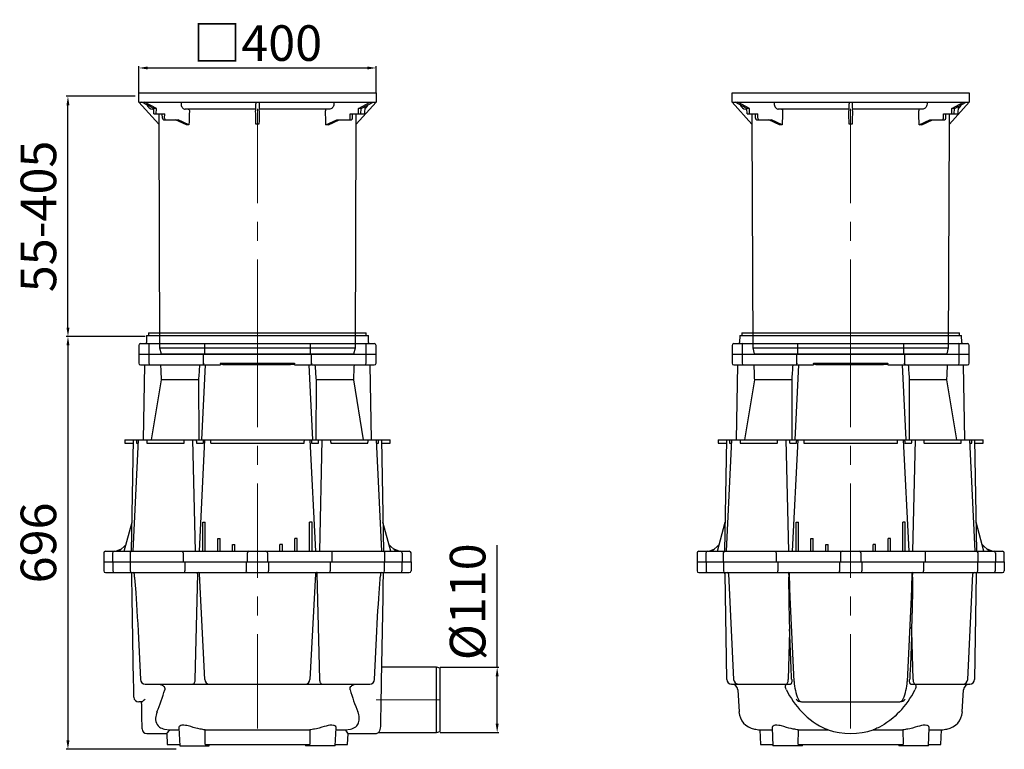
# Model space of a CAD drawing. Units: millimetres. Extents: x 3741 to 6259, y 2941 to 5487.
# Drawn here: x 4599 to 6259, y 3893 to 5123 of the extents above; entities that cross this region are included whole.
import ezdxf

# ---------------------------------------------------------------- set-up
doc = ezdxf.new("R2010")
doc.units = ezdxf.units.MM
doc.linetypes.add('MITTE', pattern=[50.8, 31.75, -6.35, 6.35, -6.35])
doc.layers.add('Bemaßung', color=5, linetype='Continuous', lineweight=15)
doc.styles.get("Standard").update_dxf_attribs({"font": 'romans.shx', "width": 0.8})
doc.dimstyles.new('ISO-25', dxfattribs={"dimtxt": 2.5, "dimasz": 2.5, "dimexe": 1.25, "dimexo": 0.625, "dimtad": 1, "dimtxsty": 'Standard', "dimcen": 2.5, "dimadec": 0, "dimazin": 0, "dimtfac": 1, "dimtmove": 0, "dimatfit": 3, "dimfxl": 1, "dimarcsym": 0})

# ---------------------------------------------------------------- blocks, each defined once
blk = doc.blocks.new('851102A - as')
for p, q in [((-200, 424), (-200, 440)), ((-200, 440), (200, 440)), ((200, 440), (200, 424)), ((-200, 424), (200, 424)), ((-200, 424), (-166.4, 387)), ((-174.8, 413.7), (-194.8, 424)), ((-170.3, 413.7), (-190.2, 424)), ((-128.9, 424), (-128.8, 421.6)), ((-2.8, 424), (-2.8, 421.6)), ((2.8, 424), (2.8, 421.6)), ((128.9, 424), (128.8, 421.6)), ((200, 424), (166.4, 387)), ((170.3, 413.7), (190.2, 424)), ((174.8, 413.7), (194.8, 424)), ((181.2, 417), (180.7, 404.3)), ((-174.7, 412.5), (-176.7, 412.5)), ((-170.3, 413.7), (-174.8, 413.7)), ((-174.4, 404.3), (-174.8, 413.7)), ((-174.4, 404.3), (-156.3, 404.3)), ((-170.6, 404.3), (-170.3, 413.7)), ((-160.3, 397.3), (-160.5, 404.3)), ((-156.5, 397.3), (-156.3, 404.3)), ((-2.8, 412.5), (-122, 412.5)), ((122, 412.5), (2.8, 412.5)), ((156.3, 404.3), (180.7, 404.3)), ((156.5, 397.3), (156.3, 404.3)), ((160.3, 397.3), (160.5, 404.3)), ((174.8, 413.7), (170.3, 413.7)), ((170.6, 404.3), (170.3, 413.7)), ((174.4, 404.3), (174.8, 413.7)), ((-166.4, 387), (-165.1, 10)), ((-158.1, 394.3), (-133.7, 394.3)), ((-119.8, 386), (-138, 394.3)), ((-115.5, 386), (-133.7, 394.3)), ((115.5, 386), (133.7, 394.3)), ((119.8, 386), (138, 394.3)), ((133.7, 394.3), (158.1, 394.3)), ((165.1, 10), (166.4, 387)), ((-165.1, 10), (-162.4, 0)), ((-165.1, 10), (165.1, 10)), ((-162.4, 0), (162.4, 0)), ((162.4, 0), (165.1, 10))]:
    blk.add_line(p, q)
at = {"color": 1, "linetype": 'MITTE', "lineweight": 9, "ltscale": 5}
blk.add_line((0, 0), (0, 440), dxfattribs=at)
at = {"flags": 128}
for points in [[(-128.8, 421.6), (-128.7, 420), (-128.3, 418.4), (-127.8, 416.9), (-127.1, 415.6), (-126.2, 414.5), (-125.2, 413.6), (-124.1, 413), (-122.9, 412.6), (-122, 412.5)], [(128.8, 421.6), (128.5, 419.1), (128, 417.5), (127.4, 416.1), (126.6, 414.9), (125.7, 414), (124.6, 413.2), (123.5, 412.7), (122, 412.5)], [(-116.8, 412.5), (-116.1, 412.3), (-115.5, 411.8), (-115, 411.1), (-114.8, 410.2), (-114.7, 409.5)]]:
    blk.add_lwpolyline(points, dxfattribs=at)
for centre, radius, start, end in [((-176.7, 422.4), 9.88, 196.2414, 270.3065), ((-82.7, 417.4), 80.1, 356.4592, 2.9965), ((94.2, 417.5), 91.5, 177.4117, 183.1325), ((177.3, 422), 9.26, 294.0843, 345.2777), ((28.2, 410.9), 31.3, 177.1209, 182.595), ((-30.3, 410.9), 33.4, 357.5766, 2.7075), ((117.2, 410), 2.53, 99.8254, 191.327), ((-157.5, 397), 2.8, 174.6451, 257.6903), ((154, 396.8), 2.6, 281.3164, 10.0022), ((157.5, 397), 2.78, 281.9393, 5.7253)]:
    blk.add_arc(centre, radius, start, end)
for centre, major_axis, ratio, start_param, end_param in [((-0.7, 1169.6), (-4.4, 7208.5), 0.023195, 1.677144, 1.67956), ((8.1, 506.3), (116.2, 3344.7), 0.0357, 1.600992, 1.608028), ((-25.2, 1169.6), (-169.1, 7208.5), 0.000599, 4.603597, 4.606741), ((25.2, 1169.6), (169.1, 7208.5), 0.000599, 1.676444, 1.679588), ((-8.1, 506.3), (-116.2, 3344.7), 0.0357, 4.675157, 4.682193), ((0.7, 1169.6), (4.4, 7208.5), 0.023195, 4.603626, 4.606041), ((-154.4, 397.3), (0.22, 3), 0.716628, 1.622856, 3.193652), ((-0.1, 332.5), (166, -39.8), 0.215942, 2.389817, 2.425915), ((0, 204.4), (0, 182.6), 0.907804, 6.268104, 6.298267), ((0.1, 332.5), (166, 39.8), 0.215942, 0.715677, 0.751776)]:
    blk.add_ellipse(centre, major_axis=major_axis, ratio=ratio, start_param=start_param, end_param=end_param)
blk = doc.blocks.new('851102A - va')
for p, q in [((-187, -409), (-187.2, -421)), ((-187, -409), (187, -409)), ((-183.5, -405), (-183.5, -409)), ((-183.5, -405), (183.5, -405)), ((183.5, -409), (183.5, -405)), ((187.2, -421), (187, -409)), ((-200, -426), (-200, -441)), ((-197, -423), (-176.4, -423)), ((-183, -424), (-183, -441)), ((-176.4, -423), (-154, -423)), ((-154, -423), (-149.2, -423)), ((-149.2, -423), (-147.1, -423)), ((-147.1, -423), (-133.8, -423)), ((-141.6, -423), (-119.2, -423)), ((-119.2, -423), (119.2, -423)), ((-88.9, -441), (-88.9, -423)), ((88.9, -423), (88.9, -441)), ((119.2, -423), (141.6, -423)), ((133.8, -423), (147.1, -423)), ((147.1, -423), (149.2, -423)), ((149.2, -423), (154, -423)), ((154, -423), (176.4, -423)), ((176.4, -423), (197, -423)), ((183, -441), (183, -424)), ((200, -441), (200, -426)), ((-200, -441), (-200, -456)), ((-200, -441), (200, -441)), ((-183, -441), (-183, -456)), ((-90.7, -459), (-90.7, -441)), ((90.7, -441), (90.7, -459)), ((183, -456), (183, -441)), ((200, -456), (200, -441)), ((-197, -459), (-180, -459)), ((-192.2, -585), (-190, -459)), ((-180, -459), (-92.1, -459)), ((-93.5, -585), (-87.3, -459)), ((-90.9, -456), (-91.1, -459)), ((-91.1, -459), (-62.4, -459)), ((-62.6, -456), (62.6, -456)), ((52, -459), (-52, -459)), ((62.4, -459), (91.1, -459)), ((93.5, -585), (87.3, -459)), ((91.1, -459), (90.9, -456)), ((92.1, -459), (180, -459)), ((180, -459), (197, -459)), ((192.2, -585), (190, -459)), ((-162.3, -484.3), (-178.9, -585)), ((-98.8, -484.3), (-162.3, -484.3)), ((-98.4, -585), (-98.8, -484.3)), ((98.8, -484.3), (98.4, -585)), ((162.3, -484.3), (98.8, -484.3)), ((178.9, -585), (162.3, -484.3)), ((-223.5, -585), (-223.5, -591)), ((-223.5, -585), (223.5, -585)), ((-223.5, -591), (-209.1, -591)), ((-212.3, -773), (-209, -585)), ((-200.9, -585), (-209.8, -773)), ((-204, -591), (-201.2, -591)), ((-186.2, -591), (-123.6, -591)), ((-104.5, -773), (-108.8, -585)), ((-102.8, -591), (-91.3, -591)), ((-89.1, -585), (-98.4, -773)), ((-78.8, -591), (78.8, -591)), ((98.4, -773), (89.1, -585)), ((91.3, -591), (102.8, -591)), ((108.8, -585), (104.5, -773)), ((123.6, -591), (186.2, -591)), ((209.8, -773), (200.9, -585)), ((201.2, -591), (204, -591)), ((209, -585), (212.3, -773)), ((209.1, -591), (223.5, -591)), ((223.5, -591), (223.5, -585)), ((-224.7, -773.1), (-211.4, -723.8)), ((-92, -723.8), (-88, -723.8)), ((-92, -773.1), (-92, -723.8)), ((-88, -773), (-88, -723.8)), ((92, -723.8), (88, -723.8)), ((88, -773), (88, -723.8)), ((92, -773.1), (92, -723.8)), ((224.7, -773.1), (211.4, -723.8)), ((-233.2, -773.1), (-221.5, -761.4)), ((-67, -751.8), (-63, -751.8)), ((-67, -773.1), (-67, -751.8)), ((-63, -773), (-63, -751.8)), ((-42, -761.7), (-38, -761.7)), ((-42, -773), (-42, -761.7)), ((-38, -773), (-38, -761.7)), ((42, -761.7), (38, -761.7)), ((38, -773), (38, -761.7)), ((42, -773), (42, -761.7)), ((67, -751.8), (63, -751.8)), ((63, -773), (63, -751.8)), ((67, -773.1), (67, -751.8)), ((233.2, -773.1), (221.5, -761.4)), ((-259, -776), (-259, -791)), ((-256, -773), (-238.7, -773)), ((-244.1, -776), (-244.1, -791)), ((-238.7, -773), (-229, -768.9)), ((-238.7, -773), (-238.3, -773)), ((-238.3, -773), (-233.1, -773)), ((-233.2, -773.1), (-232.5, -773)), ((-232.5, -773), (-224.6, -773)), ((-224.7, -773.1), (-223.8, -773)), ((-223.8, -773), (-181.7, -773)), ((-214.8, -776), (-214.8, -791)), ((-181.7, -773), (-92, -773)), ((-125.4, -776), (-125.4, -791)), ((-92, -773.1), (-90, -773)), ((-90, -773), (-67, -773)), ((-67, -773.1), (-65, -773)), ((-65, -773), (-42, -773)), ((-42, -773), (-40, -773)), ((-40, -773), (40, -773)), ((-17.1, -776), (-17.1, -791)), ((17.1, -776), (17.1, -791)), ((40, -773), (42, -773)), ((42, -773), (65, -773)), ((65, -773), (67, -773.1)), ((67, -773), (90, -773)), ((90, -773), (92, -773.1)), ((92, -773), (181.7, -773)), ((125.4, -776), (125.4, -791)), ((181.7, -773), (223.8, -773)), ((214.8, -791), (214.8, -776)), ((223.8, -773), (224.7, -773.1)), ((224.6, -773), (232.5, -773)), ((238.7, -773), (229, -768.9)), ((232.5, -773), (233.2, -773.1)), ((233.1, -773), (238.3, -773)), ((238.3, -773), (238.7, -773)), ((238.7, -773), (256, -773)), ((244.1, -776), (244.1, -791)), ((259, -791), (259, -776)), ((-259, -791), (-259, -806)), ((-259, -791), (259, -791)), ((-243.5, -791), (-243.5, -806)), ((-214.4, -791), (-214.4, -806)), ((-122.6, -791), (-122.6, -806)), ((-18.9, -791), (-18.9, -806)), ((18.9, -791), (18.9, -806)), ((122.6, -791), (122.6, -806)), ((214.4, -806), (214.4, -791)), ((243.5, -791), (243.5, -806)), ((259, -791), (259, -806)), ((-256, -809), (256, -809)), ((-100.9, -810.9), (-105.3, -989.4)), ((-88.5, -989.4), (-97.9, -810.9)), ((97.9, -810.9), (88.5, -989.4)), ((105.3, -989.4), (100.9, -810.9)), ((-208.7, -992.4), (-211.1, -850.5)), ((211.1, -850.5), (208.7, -992.4)), ((-201.3, -907.8), (-197.3, -989.4)), ((197.3, -989.4), (201.3, -907.8)), ((302.1, -968.7), (209.1, -968.7)), ((308.1, -970.3), (302.1, -968.7)), ((302.1, -1078.7), (302.1, -968.7)), ((308.1, -1077.1), (308.1, -970.3)), ((-189.3, -997), (189.3, -997)), ((-195, -1027), (-200.2, -1027)), ((-156.9, -1072.8), (-148.5, -1074.3)), ((-148.5, -1074.3), (-132.4, -1074.3)), ((-132.6, -1070.6), (-131, -1101)), ((-88.3, -1099), (-88.2, -1074.3)), ((-88.2, -1074.3), (88.2, -1074.3)), ((88.2, -1074.3), (88.3, -1099)), ((131, -1101), (132.6, -1070.6)), ((132.4, -1074.3), (148.5, -1074.3)), ((148.5, -1074.3), (156.9, -1072.8)), ((204.3, -1078.7), (302.1, -1078.7)), ((302.1, -1078.7), (308.1, -1077.1)), ((-186.5, -1080.4), (-153, -1080.4)), ((-186.5, -1080.4), (-186.5, -1080.4)), ((-153, -1080.4), (-152, -1099)), ((152, -1099), (153, -1080.3)), ((153, -1080.4), (199.3, -1080.4)), ((-152, -1099), (-131.1, -1099)), ((-131, -1101), (-81.2, -1101)), ((-88.3, -1099), (88.3, -1099)), ((-81.2, -1101), (-81.1, -1099)), ((81.1, -1099), (81.2, -1101)), ((131, -1101), (81.2, -1101)), ((131.1, -1099), (152, -1099))]:
    blk.add_line(p, q)
at = {"color": 1, "linetype": 'MITTE', "lineweight": 9, "ltscale": 5}
for p, q in [((0, -405), (0, -1101)), ((308.1, -1023.7), (200.4, -1023.7))]:
    blk.add_line(p, q, dxfattribs=at)
at = {"flags": 128}
for points in [[(-52, -459), (-55.1, -458.9), (-58, -458.5), (-59.7, -458.1), (-61.3, -457.5), (-61.9, -457.1), (-62.4, -456.6), (-62.6, -456.2), (-62.6, -456)], [(62.6, -456), (62.5, -456.4), (62.2, -456.8), (61.5, -457.3), (60.3, -457.9), (59, -458.3), (55.5, -458.9), (52, -459)], [(-211.1, -850.5), (-211.3, -843.6), (-211.4, -836.8), (-211.5, -830.1), (-211.6, -823.6), (-211.7, -817.2), (-211.8, -811)], [(-122.2, -809), (-122.2, -809), (-122.3, -808.9), (-122.5, -808.4), (-122.6, -807.8), (-122.6, -806.9), (-122.6, -806)], [(-100.9, -810.9), (-100.9, -810.5), (-100.8, -810.2), (-100.7, -809.8), (-100.6, -809.5), (-100.5, -809.3), (-100.4, -809.1), (-100.2, -809), (-100.1, -809)], [(-17.1, -809), (-17.1, -809), (-17.7, -808.8), (-18.2, -808.4), (-18.6, -807.7), (-18.9, -806.9), (-18.9, -806)], [(17.1, -809), (17.1, -809), (17.7, -808.8), (18.2, -808.4), (18.6, -807.7), (18.9, -806.9), (18.9, -806)], [(100.9, -810.9), (100.9, -810.5), (100.8, -810.2), (100.7, -809.8), (100.6, -809.5), (100.5, -809.3), (100.4, -809.1), (100.2, -809), (100.1, -809)], [(122.2, -809), (122.2, -809), (122.3, -808.9), (122.5, -808.4), (122.6, -807.8), (122.6, -806.9), (122.6, -806)], [(211.8, -811), (211.7, -817.2), (211.6, -823.6), (211.5, -830.1), (211.4, -836.8), (211.3, -843.6), (211.1, -850.5)], [(-207.1, -816.9), (-207.1, -817), (-207, -818.1), (-205.2, -842.5), (-205, -844.1)], [(205.1, -843.7), (206.8, -819.9), (207.1, -817), (207.1, -816.9)], [(-205.1, -843.7), (-204.5, -852.8), (-203.8, -862.6), (-203.2, -873), (-202.6, -884.1), (-201.9, -895.7), (-201.3, -907.8)], [(201.3, -907.8), (201.9, -895.6), (202.6, -883.9), (203.2, -872.8), (203.8, -862.4), (204.5, -852.6), (205.1, -843.6)], [(-208.2, -1019.1), (-208.3, -1012.8), (-208.4, -1006.2), (-208.5, -999.3), (-208.7, -992.4)], [(-105.3, -989.4), (-105.4, -990.9), (-105.6, -992.4), (-105.9, -993.7), (-106.4, -994.8), (-106.9, -995.7), (-107.4, -996.4), (-108.1, -996.9), (-108.7, -997)], [(108.7, -997), (108.1, -996.9), (107.4, -996.4), (106.9, -995.7), (106.4, -994.8), (105.9, -993.7), (105.6, -992.4), (105.4, -990.9), (105.3, -989.4)], [(208.7, -992.4), (208.6, -998.6), (208.4, -1004.7), (208.3, -1010.9), (208.2, -1016.9), (208.1, -1023.6), (208, -1030), (207.9, -1036.2), (207.8, -1042.1), (207.7, -1047.5), (207.6, -1052.4), (207.5, -1057), (207.5, -1061.1), (207.4, -1064.7)], [(-169.2, -997), (-165.6, -997.3), (-163.7, -997.7), (-161.9, -998.3), (-159.5, -999.5), (-158.4, -1000.3), (-157.4, -1001.3), (-156.5, -1002.9), (-156.1, -1004.7), (-156.3, -1006.5)], [(156.3, -1006.5), (156.1, -1004.7), (156.5, -1002.8), (157.5, -1001.2), (158.3, -1000.4), (159.3, -999.6), (161, -998.7), (162.8, -998), (165.9, -997.2), (169.2, -997)], [(-194.5, -1072.5), (-194.5, -1072.4), (-194.5, -1071.7), (-194.5, -1070.5), (-194.5, -1068.7), (-194.6, -1066.2), (-194.6, -1063), (-194.7, -1059.3), (-194.8, -1055.1), (-194.8, -1050.4), (-194.9, -1045.2), (-195, -1039.4), (-195.1, -1033.4), (-195.3, -1027)], [(-195, -1027), (-194.6, -1026.9), (-194, -1026.5), (-193.1, -1025.8), (-191.9, -1024.9), (-190.7, -1023.7), (-189.3, -1022.3), (-189.3, -1022.3)], [(-169.3, -1043.9), (-170.3, -1046.5), (-171, -1049.2), (-171.5, -1051.8), (-171.7, -1054.4), (-171.6, -1057.3), (-171.2, -1060), (-170.3, -1062.7), (-169.1, -1065.1), (-167.3, -1067.4), (-165, -1069.5), (-163.3, -1070.6), (-161.2, -1071.6), (-159.2, -1072.3), (-156.9, -1072.8)], [(156.9, -1072.8), (159.1, -1072.3), (161.2, -1071.6), (163.7, -1070.4), (165.8, -1068.9), (167.3, -1067.5), (168.6, -1065.9), (169.6, -1064.2), (170.4, -1062.3), (171.1, -1060.3), (171.5, -1058.1), (171.7, -1055.8), (171.7, -1053.5), (171.4, -1051.1), (171, -1048.8), (170.3, -1046.3), (169.3, -1043.9)], [(-148.5, -1074.3), (-149.6, -1075.7), (-150.5, -1077), (-151.8, -1078.8), (-152.6, -1079.9), (-152.9, -1080.3), (-152.9, -1080.4)], [(-96.3, -1072.8), (-96.8, -1072.8), (-100.4, -1072.1), (-104, -1071.2), (-108.2, -1070), (-112.4, -1068.8), (-116.8, -1067.6), (-119, -1067.1), (-121.1, -1066.7), (-124.3, -1066.4), (-127.3, -1066.5), (-129.2, -1067), (-130.8, -1067.8), (-131.9, -1068.8), (-132.5, -1069.9), (-132.5, -1070.6)], [(132.5, -1070.6), (132.5, -1070), (131.9, -1068.8), (130.5, -1067.6), (129.4, -1067.1), (128.2, -1066.7), (125.5, -1066.4), (122.3, -1066.5), (119.3, -1067), (116.1, -1067.8), (112.4, -1068.8), (108.6, -1069.9), (104.2, -1071.1), (99.6, -1072.2), (96.3, -1072.8)], [(152.9, -1080.3), (152.9, -1080.3), (152.3, -1079.5), (151.3, -1078.1), (150.1, -1076.4), (148.5, -1074.3)], [(207.4, -1064.7), (207.2, -1068.1), (206.8, -1071.1), (206.2, -1073.6), (205.6, -1075.6), (205, -1077.1), (204.5, -1078.2), (204.2, -1078.7), (204.3, -1078.6)]]:
    blk.add_lwpolyline(points, dxfattribs=at)
for centre, radius, start, end in [((-197, -426), 3, 90, 180), ((-189.2, -421), 2, 270, 359), ((-182, -424), 1, 90, 180), ((182, -424), 1, 0, 90), ((189.2, -421), 2, 181, 270), ((197, -426), 3, 0, 90), ((-197, -456), 3, 180, 270), ((-180, -456), 3, 180, 270), ((180, -456), 3, 270, 0), ((197, -456), 3, 270, 0), ((-256, -776), 3, 90, 180), ((-241.1, -776), 2.99, 90.1053, 180.1049), ((-211.8, -776), 3, 90, 180), ((-128.8, -775.3), 3.55, 348.6309, 40.3905), ((-14.2, -775.8), 2.82, 94.4017, 183.8115), ((14.2, -775.8), 2.82, 356.1885, 85.5983), ((128.8, -775.3), 3.55, 139.6095, 191.3691), ((211.8, -776), 3, 0, 90), ((241.1, -776), 2.99, 359.8951, 89.8947), ((256, -776), 3, 0, 90), ((-256, -806), 3, 180, 270), ((-240.6, -806.1), 2.93, 178.5615, 268.9777), ((-211.4, -806), 3, 180, 270), ((-213.8, -811), 2, 1, 90), ((-209.5, -811), 1.97, 3.5487, 89.2818), ((-99.8, -810.9), 1.93, 1.3102, 88.2965), ((99.8, -810.9), 1.93, 91.7035, 178.6898), ((209.5, -811), 1.97, 90.7182, 176.4513), ((211.4, -806), 3, 270, 0), ((213.8, -811), 2, 90, 179), ((240.6, -806.1), 2.93, 271.0223, 1.4385), ((256, -806), 3, 270, 0), ((-189.3, -989), 8, 182.8281, 270), ((-80.8, -989.3), 7.74, 181.3103, 268.2966), ((80.8, -989.3), 7.74, 271.7034, 358.6897), ((189.3, -989), 8, 270, 357.1719), ((-431.3, -931.5), 285, 336.7833, 344.7479), ((427.5, -932.8), 281, 195.1948, 203.274), ((-200.2, -1019), 8, 181, 270), ((-186.5, -1072.4), 8, 180.9953, 269.9887), ((-118.1, -1220.7), 149.4, 78.4711, 81.6359), ((117.9, -1219.7), 148.4, 98.3534, 101.5396), ((199.3, -1072.4), 8, 269.9982, 308.6916)]:
    blk.add_arc(centre, radius, start, end)
for centre, major_axis, ratio, start_param, end_param in [((0, 2346.5), (65.1, 3625.4), 0.049231, 2.456578, 2.467672), ((0, 2346.5), (178.6, 3625.4), 0.017881, 3.817279, 3.828372), ((-91.9, -456), (0.17, 3), 0.342325, 3.161302, 4.732099), ((0, 10426.1), (0, 11458), 0.017455, 2.823195, 2.824032), ((0, 10426.1), (0, 11458), 0.017455, 3.459153, 3.459991), ((91.9, -456), (-0.17, 3), 0.342325, 1.551087, 3.121883), ((0, 2346.5), (-178.6, 3625.4), 0.017881, 2.454813, 2.465906), ((0, 2346.5), (-65.1, 3625.4), 0.049231, 3.815513, 3.826607), ((0, 2377.1), (76.6, 4264.6), 0.049231, 2.339523, 2.341481), ((0, 11959.7), (158.1, 12804.3), 0.012341, 2.940026, 2.942378), ((0, 11959.7), (158.1, 12804.3), 0.012341, 3.341112, 3.343464), ((0, 2011.7), (-94.7, 4264.6), 0.047474, 2.224404, 2.226179), ((0, 2377.1), (210.1, 4264.6), 0.017881, 3.94347, 3.945427), ((0, 11390.2), (0, 12804.3), 0.017455, 2.779745, 2.781071), ((0, 11390.2), (0, 12804.3), 0.017455, 3.502114, 3.50344), ((0, 2377.1), (-210.1, 4264.6), 0.017881, 2.337758, 2.339715), ((0, 2011.7), (94.7, 4264.6), 0.047474, 4.057006, 4.058781), ((0, 11959.7), (-158.1, 12804.3), 0.012341, 2.939721, 2.942074), ((0, 11959.7), (-158.1, 12804.3), 0.012341, 3.340807, 3.343159), ((0, 2377.1), (-76.6, 4264.6), 0.049231, 3.941704, 3.943662), ((-197.6, -973.3), (-12.5, 190.7), 0.007397, 5.672924, 5.730735), ((197.6, -973.3), (12.5, 190.7), 0.007397, 0.55245, 0.610262)]:
    blk.add_ellipse(centre, major_axis=major_axis, ratio=ratio, start_param=start_param, end_param=end_param)
blk.add_blockref('851102A - as', (0, -440))
blk = doc.blocks.new('851102A - sa li')
for p, q in [((-187, -409), (-187.2, -421)), ((-187, -409), (187, -409)), ((-183.5, -405), (-183.5, -409)), ((-183.5, -405), (183.5, -405)), ((183.5, -409), (183.5, -405)), ((187.2, -421), (187, -409)), ((-200, -426), (-200, -441)), ((-197, -423), (-176.4, -423)), ((-183, -424), (-183, -441)), ((-176.4, -423), (-154, -423)), ((-154, -423), (-149.2, -423)), ((-149.2, -423), (-147.1, -423)), ((-147.1, -423), (-133.8, -423)), ((-141.6, -423), (-119.2, -423)), ((-119.2, -423), (119.2, -423)), ((-88.9, -441), (-88.9, -423)), ((88.9, -423), (88.9, -441)), ((119.2, -423), (141.6, -423)), ((133.8, -423), (147.1, -423)), ((147.1, -423), (149.2, -423)), ((149.2, -423), (154, -423)), ((154, -423), (176.4, -423)), ((176.4, -423), (197, -423)), ((183, -441), (183, -424)), ((200, -441), (200, -426)), ((-200, -441), (-200, -456)), ((-200, -441), (200, -441)), ((-183, -441), (-183, -456)), ((-90.7, -459), (-90.7, -441)), ((90.7, -441), (90.7, -459)), ((183, -456), (183, -441)), ((200, -456), (200, -441)), ((-197, -459), (-180, -459)), ((-192.2, -585), (-190, -459)), ((-180, -459), (-92.1, -459)), ((-93.5, -585), (-87.3, -459)), ((-90.9, -456), (-91.1, -459)), ((-91.1, -459), (-62.4, -459)), ((-62.6, -456), (62.6, -456)), ((52, -459), (-52, -459)), ((62.4, -459), (91.1, -459)), ((93.5, -585), (87.3, -459)), ((91.1, -459), (90.9, -456)), ((92.1, -459), (180, -459)), ((180, -459), (197, -459)), ((192.2, -585), (190, -459)), ((-162.3, -484.3), (-178.9, -585)), ((-98.8, -484.3), (-162.3, -484.3)), ((-98.4, -585), (-98.8, -484.3)), ((98.8, -484.3), (98.4, -585)), ((162.3, -484.3), (98.8, -484.3)), ((178.9, -585), (162.3, -484.3)), ((-223.5, -585), (-223.5, -591)), ((-223.5, -585), (223.5, -585)), ((-223.5, -591), (-209.1, -591)), ((-212.3, -773), (-209, -585)), ((-200.9, -585), (-209.8, -773)), ((-204, -591), (-201.2, -591)), ((-186.2, -591), (-123.6, -591)), ((-104.5, -773), (-108.8, -585)), ((-102.8, -591), (-91.3, -591)), ((-89.1, -585), (-98.4, -773)), ((-78.8, -591), (78.8, -591)), ((98.4, -773), (89.1, -585)), ((91.3, -591), (102.8, -591)), ((108.8, -585), (104.5, -773)), ((123.6, -591), (186.2, -591)), ((209.8, -773), (200.9, -585)), ((201.2, -591), (204, -591)), ((209, -585), (212.3, -773)), ((209.1, -591), (223.5, -591)), ((223.5, -591), (223.5, -585)), ((-224.7, -773.1), (-211.4, -723.8)), ((-92, -723.8), (-88, -723.8)), ((-92, -773.1), (-92, -723.8)), ((-88, -773), (-88, -723.8)), ((92, -723.8), (88, -723.8)), ((88, -773), (88, -723.8)), ((92, -773.1), (92, -723.8)), ((224.7, -773.1), (211.4, -723.8)), ((-233.2, -773.1), (-221.5, -761.4)), ((-67, -751.8), (-63, -751.8)), ((-67, -773.1), (-67, -751.8)), ((-63, -773), (-63, -751.8)), ((-42, -761.7), (-38, -761.7)), ((-42, -773), (-42, -761.7)), ((-38, -773), (-38, -761.7)), ((42, -761.7), (38, -761.7)), ((38, -773), (38, -761.7)), ((42, -773), (42, -761.7)), ((67, -751.8), (63, -751.8)), ((63, -773), (63, -751.8)), ((67, -773.1), (67, -751.8)), ((233.2, -773.1), (221.5, -761.4)), ((-259, -776), (-259, -791)), ((-256, -773), (-238.7, -773)), ((-244.1, -776), (-244.1, -791)), ((-238.7, -773), (-229, -768.9)), ((-238.7, -773), (-238.3, -773)), ((-238.3, -773), (-233.1, -773)), ((-233.2, -773.1), (-232.5, -773)), ((-232.5, -773), (-224.6, -773)), ((-224.7, -773.1), (-223.8, -773)), ((-223.8, -773), (-181.7, -773)), ((-214.8, -776), (-214.8, -791)), ((-181.7, -773), (-92, -773)), ((-125.4, -776), (-125.4, -791)), ((-92, -773.1), (-90, -773)), ((-90, -773), (-67, -773)), ((-67, -773.1), (-65, -773)), ((-65, -773), (-42, -773)), ((-42, -773), (-40, -773)), ((-40, -773), (40, -773)), ((-17.1, -776), (-17.1, -791)), ((17.1, -776), (17.1, -791)), ((40, -773), (42, -773)), ((42, -773), (65, -773)), ((65, -773), (67, -773.1)), ((67, -773), (90, -773)), ((90, -773), (92, -773.1)), ((92, -773), (181.7, -773)), ((125.4, -776), (125.4, -791)), ((181.7, -773), (223.8, -773)), ((214.8, -791), (214.8, -776)), ((223.8, -773), (224.7, -773.1)), ((224.6, -773), (232.5, -773)), ((238.7, -773), (229, -768.9)), ((232.5, -773), (233.2, -773.1)), ((233.1, -773), (238.3, -773)), ((238.3, -773), (238.7, -773)), ((238.7, -773), (256, -773)), ((244.1, -776), (244.1, -791)), ((259, -791), (259, -776)), ((-259, -791), (-259, -806)), ((-259, -791), (259, -791)), ((-243.5, -791), (-243.5, -806)), ((-214.4, -791), (-214.4, -806)), ((-122.6, -791), (-122.6, -806)), ((-18.9, -791), (-18.9, -806)), ((18.9, -791), (18.9, -806)), ((122.6, -791), (122.6, -806)), ((214.4, -806), (214.4, -791)), ((243.5, -791), (243.5, -806)), ((259, -791), (259, -806)), ((-256, -809), (256, -809)), ((-208.7, -989.1), (-211.8, -811)), ((-206.1, -810.9), (-197.3, -989.4)), ((197.3, -989.4), (206.1, -810.9)), ((211.8, -811), (208.7, -989.1)), ((-95.5, -992.6), (-102, -850.7)), ((102, -850.7), (95.5, -992.6)), ((-103.3, -907.9), (-105.3, -989.4)), ((105.3, -989.4), (103.3, -907.9)), ((-99.4, -989.4), (-99.5, -988.6)), ((99.4, -989.4), (99.5, -988.6)), ((-200.7, -997), (-101.2, -997)), ((-190.2, -997), (-190.6, -996.9)), ((-190.2, -1006.5), (-188.2, -1043.9)), ((101.2, -997), (200.7, -997)), ((188.2, -1043.9), (190.2, -1006.5)), ((190.2, -997), (190.6, -996.9)), ((-82.8, -1027), (82.8, -1027)), ((-153.3, -1074.3), (-152, -1099)), ((-153.3, -1074.3), (-132.4, -1074.3)), ((-132.6, -1070.6), (-131, -1101)), ((-88.3, -1099), (-88.2, -1074.3)), ((-88.2, -1074.3), (-38.1, -1074.3)), ((-38.1, -1074.3), (-41.4, -1072.8)), ((41.4, -1072.8), (38.1, -1074.3)), ((38.1, -1074.3), (88.2, -1074.3)), ((88.2, -1074.3), (88.3, -1099)), ((131, -1101), (132.6, -1070.6)), ((132.4, -1074.3), (153.3, -1074.3)), ((152, -1099), (153.3, -1074.3)), ((-152, -1099), (-131.1, -1099)), ((-81.2, -1101), (-131, -1101)), ((-88.3, -1099), (88.3, -1099)), ((-81.2, -1101), (-81.1, -1099)), ((81.1, -1099), (81.2, -1101)), ((131, -1101), (81.2, -1101)), ((131.1, -1099), (152, -1099))]:
    blk.add_line(p, q)
at = {"color": 1, "linetype": 'MITTE', "lineweight": 9, "ltscale": 5}
blk.add_line((0, -405), (0, -1101), dxfattribs=at)
at = {"flags": 128}
for points in [[(-52, -459), (-55.1, -458.9), (-58, -458.5), (-59.7, -458.1), (-61.3, -457.5), (-61.9, -457.1), (-62.4, -456.6), (-62.6, -456.2), (-62.6, -456)], [(62.6, -456), (62.5, -456.4), (62.2, -456.8), (61.5, -457.3), (60.3, -457.9), (59, -458.3), (55.5, -458.9), (52, -459)], [(-122.2, -809), (-122.2, -809), (-122.3, -808.9), (-122.5, -808.4), (-122.6, -807.8), (-122.6, -806.9), (-122.6, -806)], [(-17.1, -809), (-17.1, -809), (-17.7, -808.8), (-18.2, -808.4), (-18.6, -807.7), (-18.9, -806.9), (-18.9, -806)], [(17.1, -809), (17.1, -809), (17.7, -808.8), (18.2, -808.4), (18.6, -807.7), (18.9, -806.9), (18.9, -806)], [(122.2, -809), (122.2, -809), (122.3, -808.9), (122.5, -808.4), (122.6, -807.8), (122.6, -806.9), (122.6, -806)], [(-102.8, -901.1), (-103, -891.9), (-103.8, -855.2), (-104.4, -819.9), (-104.4, -817), (-104.4, -816.9)], [(104.4, -816.9), (104.4, -817), (104.4, -818.1), (104, -842.5), (103.1, -889.4), (102.8, -901.1)], [(-103.3, -907.9), (-103.3, -907.5), (-102.8, -901.1)], [(-99.5, -988.6), (-99.7, -985.1), (-100.4, -971), (-101.5, -942.7), (-102.4, -914.4), (-102.8, -901.1)], [(102.8, -901.1), (102.3, -917.1), (101.3, -949), (100.7, -964.9), (100, -980.8), (99.5, -988.6)], [(103.3, -907.9), (103.3, -907.5), (102.8, -901.1)], [(-108.7, -997), (-108.1, -996.9), (-107.4, -996.4), (-106.9, -995.7), (-106.4, -994.8), (-105.9, -993.7), (-105.6, -992.4), (-105.4, -990.9), (-105.3, -989.4)], [(-99.4, -989.4), (-99.3, -990.8), (-99.3, -992.1), (-99.4, -993.3), (-99.6, -994.4), (-99.8, -995.3), (-100.1, -996), (-100.4, -996.6), (-100.8, -996.9), (-101.2, -997)], [(101.2, -997), (100.8, -996.9), (100.4, -996.5), (100.1, -996), (99.8, -995.2), (99.6, -994.3), (99.4, -993.2), (99.3, -992), (99.3, -990.7), (99.4, -989.4)], [(105.3, -989.4), (105.4, -990.9), (105.6, -992.4), (105.9, -993.7), (106.4, -994.8), (106.9, -995.7), (107.4, -996.4), (108.1, -996.9), (108.7, -997)], [(-108.4, -1006.5), (-109.1, -1004.7), (-109.6, -1002.8), (-109.8, -1001.2), (-109.8, -1000.4), (-109.7, -999.6), (-109.4, -998.7), (-109, -998), (-108.1, -997.2), (-107, -997)], [(107, -997), (107.9, -997.1), (108.6, -997.5), (109.2, -998.3), (109.7, -999.5), (109.8, -1000.3), (109.8, -1001.3), (109.6, -1002.9), (109.1, -1004.7), (108.4, -1006.5)], [(82.2, -1043.9), (78.6, -1047.4), (74.8, -1051), (70.9, -1054.4), (66.1, -1058.3), (61.2, -1061.9), (56.3, -1065.1), (52.3, -1067.5), (48.4, -1069.5), (46.1, -1070.6), (44, -1071.6), (42.5, -1072.3), (41.4, -1072.8)], [(-96.3, -1072.8), (-96.8, -1072.8), (-100.4, -1072.1), (-104, -1071.2), (-108.2, -1070), (-112.4, -1068.8), (-116.8, -1067.6), (-119, -1067.1), (-121.1, -1066.7), (-124.3, -1066.4), (-127.3, -1066.5), (-129.2, -1067), (-130.8, -1067.8), (-131.9, -1068.8), (-132.5, -1069.9), (-132.5, -1070.6)], [(132.5, -1070.6), (132.5, -1070), (131.9, -1068.8), (130.5, -1067.6), (129.4, -1067.1), (128.2, -1066.7), (125.5, -1066.4), (122.3, -1066.5), (119.3, -1067), (116.1, -1067.8), (112.4, -1068.8), (108.6, -1069.9), (104.2, -1071.1), (99.6, -1072.2), (96.3, -1072.8)]]:
    blk.add_lwpolyline(points, dxfattribs=at)
for centre, radius, start, end in [((-197, -426), 3, 90, 180), ((-189.2, -421), 2, 270, 359), ((-182, -424), 1, 90, 180), ((182, -424), 1, 0, 90), ((189.2, -421), 2, 181, 270), ((197, -426), 3, 0, 90), ((-197, -456), 3, 180, 270), ((-180, -456), 3, 180, 270), ((180, -456), 3, 270, 0), ((197, -456), 3, 270, 0), ((-256, -776), 3, 90, 180), ((-241.1, -776), 2.99, 90.1053, 180.1049), ((-211.8, -776), 3, 90, 180), ((-128.8, -775.3), 3.55, 348.6309, 40.3905), ((-14.2, -775.8), 2.82, 94.4017, 183.8115), ((14.2, -775.8), 2.82, 356.1885, 85.5983), ((128.8, -775.3), 3.55, 139.6095, 191.3691), ((211.8, -776), 3, 0, 90), ((241.1, -776), 2.99, 359.8951, 89.8947), ((256, -776), 3, 0, 90), ((-256, -806), 3, 180, 270), ((-240.6, -806.1), 2.93, 178.5615, 268.9777), ((-211.4, -806), 3, 180, 270), ((-213.8, -811), 2, 1, 90), ((-208.1, -811), 2, 2.1233, 90), ((-105.1, -810.8), 1.83, 358.1771, 84.4496), ((-106.8, -810.4), 2.33, 349.9586, 38.0836), ((105.1, -810.8), 1.83, 95.5504, 181.8229), ((106.8, -810.4), 2.33, 141.9164, 190.0414), ((208.1, -811), 2, 90, 177.6847), ((211.4, -806), 3, 270, 0), ((213.8, -811), 2, 90, 179), ((240.6, -806.1), 2.93, 271.0223, 1.4385), ((256, -806), 3, 270, 0), ((-200.7, -989), 8, 181, 270), ((-189.3, -989), 8, 182.8281, 270), ((-87.1, -992.3), 8.47, 182.3958, 184.0203), ((-3.1, -986.5), 92.6, 183.9661, 202.6085), ((3.1, -986.5), 92.6, 337.392, 356.0335), ((87.1, -992.3), 8.47, 355.9797, 357.6042), ((189.3, -989), 8, 270, 357.1719), ((200.7, -989), 8, 270, 359), ((-200.2, -1007), 10, 3, 90), ((14.7, -948.2), 136.1, 205.356, 224.6506), ((-15, -948), 136.5, 315.3752, 334.6182), ((200.2, -1007), 10, 90, 177), ((-82.6, -1015.4), 11.6, 216.5944, 268.8785), ((-81.4, -1019.3), 7.73, 201.168, 269.4753), ((81.4, -1019.3), 7.73, 270.5247, 338.832), ((82.6, -1015.4), 11.6, 271.1215, 323.4056), ((-157.3, -1042.2), 31, 183, 260.7173), ((9.3, -958.3), 125.3, 223.1007, 246.1413), ((157.3, -1042.2), 31, 279.2827, 357), ((0, -80), 1006, 260.7173, 261.235), ((-118.1, -1220.7), 149.4, 78.4711, 81.6359), ((0, -959), 121.4, 251.7222, 288.2778), ((117.9, -1219.7), 148.4, 98.3534, 101.5396), ((0, -80), 1006, 278.765, 279.2827)]:
    blk.add_arc(centre, radius, start, end)
for centre, major_axis, ratio, start_param, end_param in [((0, 2346.5), (65.1, 3625.4), 0.049231, 2.456578, 2.467672), ((0, 2346.5), (178.6, 3625.4), 0.017881, 3.817279, 3.828372), ((-91.9, -456), (0.17, 3), 0.342325, 3.161302, 4.732099), ((0, 10426.1), (0, 11458), 0.017455, 2.823195, 2.824032), ((0, 10426.1), (0, 11458), 0.017455, 3.459153, 3.459991), ((91.9, -456), (-0.17, 3), 0.342325, 1.551087, 3.121883), ((0, 2346.5), (-178.6, 3625.4), 0.017881, 2.454813, 2.465906), ((0, 2346.5), (-65.1, 3625.4), 0.049231, 3.815513, 3.826607), ((0, 2377.1), (76.6, 4264.6), 0.049231, 2.339523, 2.341481), ((0, 11959.7), (158.1, 12804.3), 0.012341, 2.940026, 2.942378), ((0, 11959.7), (158.1, 12804.3), 0.012341, 3.341112, 3.343464), ((0, 2011.7), (-94.7, 4264.6), 0.047474, 2.224404, 2.226179), ((0, 2377.1), (210.1, 4264.6), 0.017881, 3.94347, 3.945427), ((0, 11390.2), (0, 12804.3), 0.017455, 2.779745, 2.781071), ((0, 11390.2), (0, 12804.3), 0.017455, 3.502114, 3.50344), ((0, 2377.1), (-210.1, 4264.6), 0.017881, 2.337758, 2.339715), ((0, 2011.7), (94.7, 4264.6), 0.047474, 4.057006, 4.058781), ((0, 11959.7), (-158.1, 12804.3), 0.012341, 2.939721, 2.942074), ((0, 11959.7), (-158.1, 12804.3), 0.012341, 3.340807, 3.343159), ((0, 2377.1), (-76.6, 4264.6), 0.049231, 3.941704, 3.943662), ((-100.8, -973.3), (-3.5, 190.7), 0.007406, 0.551829, 0.609641), ((-102.3, -912.6), (-4.6, 180), 0.011109, 5.062873, 5.312613), ((102.3, -912.6), (4.6, 180), 0.011109, 0.970573, 1.220312), ((100.8, -973.3), (3.5, 190.7), 0.007406, 5.673545, 5.731356)]:
    blk.add_ellipse(centre, major_axis=major_axis, ratio=ratio, start_param=start_param, end_param=end_param)
blk.add_blockref('851102A - as', (0, -440))
blk = doc.blocks.new('*D14')
at = {"layer": 'Bemaßung', "color": 0, "lineweight": -2, "transparency": 16777216}
for p, q in [((4800, 5000), (4800, 5044.8)), ((4815, 5041.8), (5185, 5041.8)), ((5200, 5000), (5200, 5044.8))]:
    blk.add_line(p, q, dxfattribs=at)
at = {"layer": 'Bemaßung', "color": 0, "transparency": 16777216}
for points in [[(4815, 5044.3), (4815, 5039.3), (4800, 5041.8)], [(5185, 5044.3), (5185, 5039.3), (5200, 5041.8)]]:
    blk.add_solid(points, dxfattribs=at)
at = {"layer": 'DEFPOINTS', "color": 0, "transparency": 16777216}
for p in [(5200, 5041.8), (4800, 4994), (5200, 4994)]:
    blk.add_point(p, dxfattribs=at)
at = {"layer": 'Bemaßung', "color": 0, "transparency": 16777216, "insert": (5000, 5083.8), "char_height": 60, "attachment_point": 5}
blk.add_mtext('{\\fArial|b0|i0|c0|p32;□}400', dxfattribs=at)
blk = doc.blocks.new('*D15')
at = {"layer": 'Bemaßung', "color": 0, "lineweight": -2, "transparency": 16777216}
for p, q in [((4810.5, 4589), (4677.6, 4589)), ((4680.6, 4574), (4680.6, 3908)), ((4863, 3893), (4677.6, 3893))]:
    blk.add_line(p, q, dxfattribs=at)
at = {"layer": 'Bemaßung', "color": 0, "transparency": 16777216}
for points in [[(4678.1, 4574), (4683.1, 4574), (4680.6, 4589)], [(4678.1, 3908), (4683.1, 3908), (4680.6, 3893)]]:
    blk.add_solid(points, dxfattribs=at)
at = {"layer": 'DEFPOINTS', "color": 0, "transparency": 16777216}
for p in [(4816.5, 4589), (4680.6, 3893), (4869, 3893)]:
    blk.add_point(p, dxfattribs=at)
at = {"layer": 'Bemaßung', "color": 0, "transparency": 16777216, "insert": (4638.6, 4241), "char_height": 60, "attachment_point": 5, "rotation": 90}
blk.add_mtext('696', dxfattribs=at)
blk = doc.blocks.new('*D16')
at = {"layer": 'Bemaßung', "color": 0, "lineweight": -2, "transparency": 16777216}
for p, q in [((4794, 4994), (4677.6, 4994)), ((4680.6, 4604), (4680.6, 4979)), ((4810.5, 4589), (4677.6, 4589))]:
    blk.add_line(p, q, dxfattribs=at)
at = {"layer": 'Bemaßung', "color": 0, "transparency": 16777216}
for points in [[(4678.1, 4979), (4683.1, 4979), (4680.6, 4994)], [(4678.1, 4604), (4683.1, 4604), (4680.6, 4589)]]:
    blk.add_solid(points, dxfattribs=at)
at = {"layer": 'DEFPOINTS', "color": 0, "transparency": 16777216}
for p in [(4680.6, 4994), (4800, 4994), (4816.5, 4589)]:
    blk.add_point(p, dxfattribs=at)
at = {"layer": 'Bemaßung', "color": 0, "transparency": 16777216, "insert": (4638.6, 4791.5), "char_height": 60, "attachment_point": 5, "rotation": 90}
blk.add_mtext('55-405', dxfattribs=at)
blk = doc.blocks.new('*D17')
at = {"layer": 'Bemaßung', "color": 0, "lineweight": -2, "transparency": 16777216}
for p, q in [((5404.1, 4031.3), (5404.1, 4237.2)), ((5308.1, 4031.3), (5407.1, 4031.3)), ((5404.1, 3936.3), (5404.1, 4016.3)), ((5308.1, 3921.3), (5407.1, 3921.3))]:
    blk.add_line(p, q, dxfattribs=at)
at = {"layer": 'Bemaßung', "color": 0, "transparency": 16777216}
for points in [[(5401.6, 4016.3), (5406.6, 4016.3), (5404.1, 4031.3)], [(5401.6, 3936.3), (5406.6, 3936.3), (5404.1, 3921.3)]]:
    blk.add_solid(points, dxfattribs=at)
at = {"layer": 'DEFPOINTS', "color": 0, "transparency": 16777216}
for p in [(5302.1, 4031.3), (5404.1, 4031.3), (5302.1, 3921.3)]:
    blk.add_point(p, dxfattribs=at)
at = {"layer": 'Bemaßung', "color": 0, "transparency": 16777216, "insert": (5362.1, 4141.7), "char_height": 60, "attachment_point": 5, "rotation": 90}
blk.add_mtext('%%c110', dxfattribs=at)

msp = doc.modelspace()

# ---------------------------------------------------------------- block references
for name, p in [('851102A - va', (5000, 5000)), ('851102A - sa li', (6000, 5000))]:
    msp.add_blockref(name, p)

# ---------------------------------------------------------------- dimensions: what is measured, and where the dimension line sits
at = {"layer": 'Bemaßung', "color": 5}
dim = msp.add_linear_dim(base=(5200, 5041.8), p1=(4800, 4994), p2=(5200, 4994), text='{\\fArial|b0|i0|c0|p32;□}<>', dimstyle='ISO-25', override={"dimscale": 30, "dimtxt": 2, "dimasz": 0.5, "dimexe": 0.1, "dimexo": 0.2, "dimgap": 0.4, "dimdec": 0}, dxfattribs=at)
dim.commit()
dim.dimension.update_dxf_attribs({"geometry": '*D14', "text_midpoint": (5000, 5083.8)})
for base, p1, p2, text, picture, middle in [((4680.6, 4994), (4816.5, 4589), (4800, 4994), '55-405', '*D16', (4638.6, 4791.5)), ((5404.1, 4031.3), (5302.1, 3921.3), (5302.1, 4031.3), '%%c<>', '*D17', (5362.1, 4141.7))]:
    dim = msp.add_linear_dim(base=base, p1=p1, p2=p2, angle=90, text=text, dimstyle='ISO-25', override={"dimscale": 30, "dimtxt": 2, "dimasz": 0.5, "dimexe": 0.1, "dimexo": 0.2, "dimgap": 0.4, "dimdec": 0}, dxfattribs=at)
    dim.commit()
    dim.dimension.update_dxf_attribs({"geometry": picture, "text_midpoint": middle})
dim = msp.add_linear_dim(base=(4680.6, 3893), p1=(4816.5, 4589), p2=(4869, 3893), angle=90, dimstyle='ISO-25', override={"dimscale": 30, "dimtxt": 2, "dimasz": 0.5, "dimexe": 0.1, "dimexo": 0.2, "dimgap": 0.4, "dimdec": 0}, dxfattribs=at)
dim.commit()
dim.dimension.update_dxf_attribs({"geometry": '*D15', "text_midpoint": (4638.6, 4241)})

doc.saveas('drawing.dxf')
